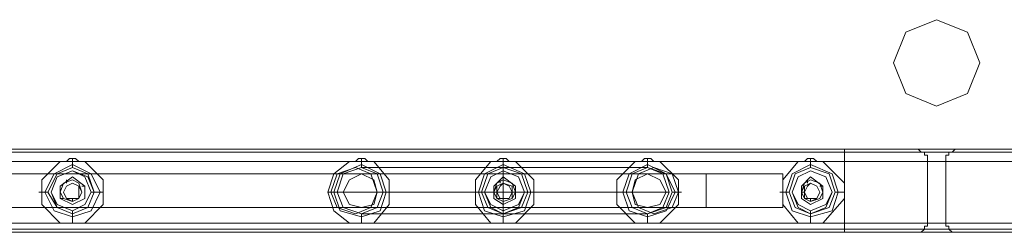
# Model space of a CAD drawing. Units: millimetres. Extents: x -3988 to 6205, y -8125 to 1539.
# Drawn here: x -1328 to -814, y -3718 to -3607 of the extents above; entities that cross this region are included whole.
import ezdxf

# ---------------------------------------------------------------- set-up
doc = ezdxf.new("R2010")
doc.units = ezdxf.units.MM
doc.header["$MEASUREMENT"] = 0

# ---------------------------------------------------------------- blocks, each defined once
blk = doc.blocks.new('WMF0')
at = {"color": 51, "lineweight": 0}
blk.add_lwpolyline([(8.64631, -6.96708), (8.64383, -6.96089), (8.63764, -6.95841), (8.63145, -6.96089), (8.62897, -6.96708), (8.63145, -6.97327), (8.63764, -6.97575), (8.64383, -6.97327), (8.64631, -6.96708)], close=True, dxfattribs=at)
at = {"color": 30, "lineweight": 0}
for points in [[(8.27604, -6.98442), (9.34785, -6.98442)], [(8.27604, -6.98442), (9.34785, -6.98442)], [(8.27604, -6.98442), (9.34785, -6.98442)], [(8.27604, -6.98442), (9.34785, -6.98442)], [(8.27604, -6.98442), (9.34785, -6.98442)], [(8.27604, -6.98442), (9.34785, -6.98442)], [(8.63331, -6.98442), (8.29399, -6.98442)], [(8.61907, -6.98442), (8.30823, -6.98442)], [(8.61907, -6.98442), (8.62835, -6.98442), (8.63331, -6.98442)], [(8.61907, -6.98689), (8.61907, -6.98503), (8.61907, -6.98442)], [(8.63331, -6.98442), (8.63393, -6.98442), (8.63454, -6.98503), (8.63516, -6.98503), (8.63516, -6.98565), (8.63578, -6.98565), (8.63578, -6.98627), (8.63578, -6.98689)], [(8.6395, -6.98689), (8.6395, -6.98627), (8.6395, -6.98565), (8.64012, -6.98565), (8.64012, -6.98503), (8.64074, -6.98503), (8.64136, -6.98442), (8.64198, -6.98442)], [(8.98129, -6.98442), (8.64198, -6.98442)], [(8.64198, -6.98442), (8.64693, -6.98442), (8.65622, -6.98442)], [(8.27604, -6.98503), (9.34785, -6.98503)], [(8.27604, -6.98503), (9.34785, -6.98503)], [(8.63516, -6.98503), (8.29214, -6.98503)], [(8.61907, -6.98503), (8.30823, -6.98503)], [(8.46117, -6.98689), (8.46179, -6.98689), (8.46241, -6.98689), (8.46303, -6.98627), (8.46365, -6.98627), (8.46427, -6.98627), (8.46489, -6.98689), (8.46551, -6.98689), (8.46613, -6.98689)], [(8.46365, -6.98751), (8.46365, -6.98627)], [(8.51938, -6.98689), (8.52, -6.98689), (8.52061, -6.98689), (8.52123, -6.98627), (8.52185, -6.98627), (8.52247, -6.98627), (8.52309, -6.98689), (8.52371, -6.98689), (8.52433, -6.98689)], [(8.52185, -6.98751), (8.52185, -6.98627)], [(8.54786, -6.98689), (8.54848, -6.98689), (8.5491, -6.98689), (8.54972, -6.98627), (8.55034, -6.98627), (8.55095, -6.98627), (8.55157, -6.98689), (8.55219, -6.98689), (8.55281, -6.98689)], [(8.55034, -6.98751), (8.55034, -6.98627)], [(8.57696, -6.98689), (8.57758, -6.98689), (8.5782, -6.98689), (8.57882, -6.98627), (8.57944, -6.98627), (8.58006, -6.98627), (8.58068, -6.98689), (8.5813, -6.98689), (8.58191, -6.98689)], [(8.57944, -6.98751), (8.57944, -6.98627)], [(8.60978, -6.98689), (8.6104, -6.98689), (8.61102, -6.98689), (8.61164, -6.98627), (8.61225, -6.98627), (8.61287, -6.98627), (8.61349, -6.98689), (8.61411, -6.98689), (8.61473, -6.98689)], [(8.61225, -6.98751), (8.61225, -6.98627)], [(8.98315, -6.98503), (8.64012, -6.98503)], [(8.27604, -6.98689), (9.34785, -6.98689)], [(8.27604, -6.98689), (9.34785, -6.98689)], [(8.27604, -6.99928), (8.27604, -6.98689), (9.34785, -6.98689), (9.34785, -6.99928)], [(8.27604, -6.98689), (8.27604, -6.99928), (9.34785, -6.99928), (9.34785, -6.98689)], [(8.27604, -6.98689), (9.34785, -6.98689)], [(8.27604, -6.98689), (9.34785, -6.98689)], [(8.27604, -6.98689), (9.34785, -6.98689)], [(8.63578, -6.98689), (8.29152, -6.98689)], [(8.29152, -6.98689), (8.29152, -6.99928), (8.63578, -6.99928), (8.63578, -6.98689)], [(8.46117, -6.98689), (8.40792, -6.98689)], [(8.46117, -6.98689), (8.45746, -6.99061), (8.45746, -6.99556), (8.46117, -6.99928)], [(8.46365, -6.98751), (8.46365, -6.98813)], [(8.46613, -6.99928), (8.46984, -6.99556), (8.46984, -6.99061), (8.46613, -6.98689)], [(8.51938, -6.98689), (8.46613, -6.98689)], [(8.51938, -6.98689), (8.51628, -6.98937), (8.51504, -6.99308)], [(8.52185, -6.98751), (8.52185, -6.98813)], [(8.52433, -6.99928), (8.52743, -6.99556), (8.52743, -6.99061), (8.52433, -6.98689)], [(8.54786, -6.98689), (8.52433, -6.98689)], [(8.54786, -6.98689), (8.54476, -6.99061), (8.54476, -6.99556), (8.54786, -6.99928)], [(8.55034, -6.98751), (8.55034, -6.98813)], [(8.55281, -6.99928), (8.55653, -6.99556), (8.55653, -6.99061), (8.55281, -6.98689)], [(8.57696, -6.98689), (8.55281, -6.98689)], [(8.57696, -6.98689), (8.57325, -6.99061), (8.57325, -6.99556), (8.57696, -6.99928)], [(8.57944, -6.98751), (8.57944, -6.98813)], [(8.58191, -6.99928), (8.58563, -6.99556), (8.58563, -6.99061), (8.58191, -6.98689)], [(8.60978, -6.98689), (8.58191, -6.98689)], [(8.60978, -6.98689), (8.60668, -6.99061), (8.60668, -6.99556), (8.60978, -6.99928)], [(8.61225, -6.98751), (8.61225, -6.98813)], [(8.61907, -6.99123), (8.61473, -6.98689), (8.61907, -6.98689)], [(8.61907, -6.98689), (8.63083, -6.98689), (8.63578, -6.98689)], [(8.61907, -6.99123), (8.61907, -6.98689)], [(8.6395, -6.98689), (8.64445, -6.98689), (8.65622, -6.98689)], [(8.98377, -6.98689), (8.6395, -6.98689)], [(8.6395, -6.98689), (8.6395, -6.99928), (8.98377, -6.99928), (8.98377, -6.98689)], [(8.60668, -6.98937), (8.32062, -6.98937)], [(8.52185, -6.98937), (8.40545, -6.98937)], [(8.52185, -6.99618), (8.51938, -6.99556), (8.51814, -6.99308), (8.51938, -6.99061), (8.52185, -6.98937)], [(8.57944, -6.98937), (8.52185, -6.98937)], [(8.52185, -6.98937), (8.52433, -6.99061), (8.52495, -6.99308), (8.52433, -6.99556), (8.52185, -6.99618)], [(8.57944, -6.99618), (8.57696, -6.99556), (8.57634, -6.99308), (8.57696, -6.99061), (8.57944, -6.98937)], [(8.57944, -6.99618), (8.5912, -6.99618), (8.5912, -6.98937), (8.57944, -6.98937)], [(8.57944, -6.98937), (8.58191, -6.99061), (8.58315, -6.99308), (8.58191, -6.99556), (8.57944, -6.99618)], [(8.60668, -6.98937), (8.5912, -6.98937)], [(8.60668, -6.99618), (8.60668, -6.98937)], [(8.61907, -6.99432), (8.61907, -6.9937), (8.61907, -6.99308), (8.61907, -6.99185), (8.61907, -6.99123)], [(8.45808, -6.99308), (8.45684, -6.99308)], [(8.45808, -6.99308), (8.4587, -6.99308)], [(8.46922, -6.99308), (8.4686, -6.99308), (8.46798, -6.99308)], [(8.46922, -6.99308), (8.46984, -6.99308)], [(8.51504, -6.99308), (8.51628, -6.9968), (8.51938, -6.99928)], [(8.51628, -6.99308), (8.51566, -6.99308), (8.51504, -6.99308)], [(8.51628, -6.99308), (8.5169, -6.99308)], [(8.52681, -6.99308), (8.52619, -6.99308)], [(8.52681, -6.99308), (8.52743, -6.99308), (8.52805, -6.99308)], [(8.54538, -6.99308), (8.54476, -6.99308), (8.54414, -6.99308)], [(8.54538, -6.99308), (8.546, -6.99308)], [(8.55591, -6.99308), (8.55529, -6.99308)], [(8.55591, -6.99308), (8.55653, -6.99308), (8.55715, -6.99308)], [(8.57448, -6.99308), (8.57386, -6.99308), (8.57325, -6.99308)], [(8.57448, -6.99308), (8.5751, -6.99308)], [(8.58501, -6.99308), (8.58439, -6.99308)], [(8.58501, -6.99308), (8.58563, -6.99308), (8.58625, -6.99308)], [(8.6073, -6.99308), (8.60668, -6.99308), (8.60606, -6.99308)], [(8.6073, -6.99308), (8.60792, -6.99308)], [(8.61907, -6.99928), (8.61907, -6.99432), (8.61473, -6.99928)], [(8.61783, -6.99308), (8.61721, -6.99308)], [(8.61783, -6.99308), (8.61845, -6.99308), (8.61907, -6.99308)], [(8.32062, -6.99618), (8.60668, -6.99618)], [(8.40545, -6.99618), (8.52185, -6.99618)], [(8.52185, -6.99618), (8.57944, -6.99618)], [(8.5912, -6.99618), (8.60668, -6.99618)], [(8.46365, -6.99804), (8.46365, -6.99742)], [(8.46365, -6.99804), (8.46365, -6.99866), (8.46365, -6.99928)], [(8.52185, -6.99804), (8.52185, -6.99742)], [(8.52185, -6.99804), (8.52185, -6.99866), (8.52185, -6.99928)], [(8.55034, -6.99804), (8.55034, -6.99742)], [(8.55034, -6.99804), (8.55034, -6.99866), (8.55034, -6.99928)], [(8.57944, -6.99804), (8.57944, -6.99742)], [(8.57944, -6.99804), (8.57944, -6.99866), (8.57944, -6.99928)], [(8.61225, -6.99804), (8.61225, -6.99742)], [(8.61225, -6.99804), (8.61225, -6.99866), (8.61225, -6.99928)], [(8.27604, -6.99928), (9.34785, -6.99928)], [(8.27604, -6.99928), (9.34785, -6.99928)], [(8.27604, -6.99928), (9.34785, -6.99928)], [(8.27604, -6.99928), (9.34785, -6.99928)], [(8.27604, -6.99928), (9.34785, -6.99928)], [(8.27604, -7.00051), (9.34785, -7.00051)], [(8.27604, -7.00051), (9.34785, -7.00051)], [(8.63516, -7.00051), (8.29214, -7.00051)], [(8.61907, -7.00051), (8.30823, -7.00051)], [(8.46117, -6.99928), (8.40792, -6.99928)], [(8.46613, -6.99928), (8.46489, -6.99928), (8.46365, -6.99928), (8.46241, -6.99928), (8.46117, -6.99928)], [(8.51938, -6.99928), (8.46613, -6.99928)], [(8.52433, -6.99928), (8.52309, -6.99928), (8.52185, -6.99928), (8.52061, -6.99928), (8.51938, -6.99928)], [(8.54786, -6.99928), (8.52433, -6.99928)], [(8.55281, -6.99928), (8.55157, -6.99928), (8.55034, -6.99928), (8.5491, -6.99928), (8.54786, -6.99928)], [(8.57696, -6.99928), (8.55281, -6.99928)], [(8.58191, -6.99928), (8.58068, -6.99928), (8.57944, -6.99928), (8.5782, -6.99928), (8.57696, -6.99928)], [(8.60978, -6.99928), (8.58191, -6.99928)], [(8.61473, -6.99928), (8.61349, -6.99928), (8.61225, -6.99928), (8.61102, -6.99928), (8.60978, -6.99928)], [(8.61907, -6.99928), (8.61473, -6.99928)], [(8.63578, -6.99928), (8.63083, -6.99928), (8.61907, -6.99928)], [(8.61907, -6.99928), (8.61907, -7.00051), (8.61907, -7.00113)], [(8.63578, -6.99928), (8.63578, -6.99989), (8.63516, -6.99989), (8.63516, -7.00051), (8.63454, -7.00113), (8.63393, -7.00113), (8.63331, -7.00113)], [(8.64198, -7.00113), (8.64136, -7.00113), (8.64074, -7.00113), (8.64012, -7.00051), (8.64012, -6.99989), (8.6395, -6.99989), (8.6395, -6.99928)], [(8.65622, -6.99928), (8.64445, -6.99928), (8.6395, -6.99928)], [(8.98315, -7.00051), (8.64012, -7.00051)], [(8.27604, -7.00113), (9.34785, -7.00113)], [(8.27604, -7.00113), (9.34785, -7.00113)], [(8.29214, -7.00113), (9.33175, -7.00113)], [(8.29214, -7.00113), (9.33175, -7.00113)], [(8.29214, -7.00113), (9.33175, -7.00113)], [(8.29214, -7.00113), (9.33175, -7.00113)], [(8.63331, -7.00113), (8.29399, -7.00113)], [(8.61907, -7.00113), (8.30823, -7.00113)], [(8.63331, -7.00113), (8.62835, -7.00113), (8.61907, -7.00113)], [(8.98129, -7.00113), (8.64198, -7.00113)], [(8.65622, -7.00113), (8.64693, -7.00113), (8.64198, -7.00113)]]:
    blk.add_lwpolyline(points, dxfattribs=at)
for points in [[(8.27604, -6.98503), (9.34785, -6.98503), (8.27604, -6.98503)], [(8.27604, -6.98503), (9.34785, -6.98503), (8.27604, -6.98503)], [(8.45808, -6.99308), (8.45993, -6.98937), (8.46365, -6.98751), (8.46736, -6.98937), (8.46922, -6.99308), (8.46736, -6.9968), (8.46365, -6.99804), (8.45993, -6.9968), (8.45808, -6.99308)], [(8.45808, -6.99308), (8.45993, -6.98937), (8.46365, -6.98751), (8.46736, -6.98937), (8.46922, -6.99308), (8.46736, -6.9968), (8.46365, -6.99804), (8.45993, -6.9968), (8.45808, -6.99308)], [(8.4587, -6.99308), (8.46055, -6.98937), (8.46365, -6.98813), (8.46675, -6.98937), (8.46798, -6.99308), (8.46675, -6.99618), (8.46365, -6.99742), (8.46055, -6.99618), (8.4587, -6.99308)], [(8.51628, -6.99308), (8.51752, -6.98937), (8.52185, -6.98751), (8.52557, -6.98937), (8.52681, -6.99308), (8.52557, -6.9968), (8.52185, -6.99804), (8.51752, -6.9968), (8.51628, -6.99308)], [(8.51628, -6.99308), (8.51752, -6.98937), (8.52185, -6.98751), (8.52557, -6.98937), (8.52681, -6.99308), (8.52557, -6.9968), (8.52185, -6.99804), (8.51752, -6.9968), (8.51628, -6.99308)], [(8.5169, -6.99308), (8.51814, -6.98937), (8.52185, -6.98813), (8.52495, -6.98937), (8.52619, -6.99308), (8.52495, -6.99618), (8.52185, -6.99742), (8.51814, -6.99618), (8.5169, -6.99308)], [(8.54538, -6.99308), (8.54662, -6.98937), (8.55034, -6.98751), (8.55467, -6.98937), (8.55591, -6.99308), (8.55467, -6.9968), (8.55034, -6.99804), (8.54662, -6.9968), (8.54538, -6.99308)], [(8.54538, -6.99308), (8.54662, -6.98937), (8.55034, -6.98751), (8.55467, -6.98937), (8.55591, -6.99308), (8.55467, -6.9968), (8.55034, -6.99804), (8.54662, -6.9968), (8.54538, -6.99308)], [(8.546, -6.99308), (8.54724, -6.98937), (8.55034, -6.98813), (8.55405, -6.98937), (8.55529, -6.99308), (8.55405, -6.99618), (8.55034, -6.99742), (8.54724, -6.99618), (8.546, -6.99308)], [(8.57448, -6.99308), (8.57572, -6.98937), (8.57944, -6.98751), (8.58315, -6.98937), (8.58501, -6.99308), (8.58315, -6.9968), (8.57944, -6.99804), (8.57572, -6.9968), (8.57448, -6.99308)], [(8.57448, -6.99308), (8.57572, -6.98937), (8.57944, -6.98751), (8.58315, -6.98937), (8.58501, -6.99308), (8.58315, -6.9968), (8.57944, -6.99804), (8.57572, -6.9968), (8.57448, -6.99308)], [(8.5751, -6.99308), (8.57634, -6.98937), (8.57944, -6.98813), (8.58315, -6.98937), (8.58439, -6.99308), (8.58315, -6.99618), (8.57944, -6.99742), (8.57634, -6.99618), (8.5751, -6.99308)], [(8.6073, -6.99308), (8.60854, -6.98937), (8.61225, -6.98751), (8.61659, -6.98937), (8.61783, -6.99308), (8.61659, -6.9968), (8.61225, -6.99804), (8.60854, -6.9968), (8.6073, -6.99308)], [(8.6073, -6.99308), (8.60854, -6.98937), (8.61225, -6.98751), (8.61659, -6.98937), (8.61783, -6.99308), (8.61659, -6.9968), (8.61225, -6.99804), (8.60854, -6.9968), (8.6073, -6.99308)], [(8.60792, -6.99308), (8.60916, -6.98937), (8.61225, -6.98813), (8.61597, -6.98937), (8.61721, -6.99308), (8.61597, -6.99618), (8.61225, -6.99742), (8.60916, -6.99618), (8.60792, -6.99308)], [(8.52495, -6.99308), (8.52433, -6.99061), (8.52185, -6.98937), (8.51938, -6.99061), (8.51814, -6.99308), (8.51938, -6.99556), (8.52185, -6.99618), (8.52433, -6.99556), (8.52495, -6.99308)], [(8.58315, -6.99308), (8.58191, -6.99061), (8.57944, -6.98937), (8.57696, -6.99061), (8.57634, -6.99308), (8.57696, -6.99556), (8.57944, -6.99618), (8.58191, -6.99556), (8.58315, -6.99308)], [(8.46489, -6.99308), (8.46489, -6.99185), (8.46365, -6.99123), (8.46241, -6.99185), (8.46179, -6.99308), (8.46241, -6.99432), (8.46365, -6.99432), (8.46489, -6.99432), (8.46489, -6.99308)], [(8.46179, -6.99308), (8.46241, -6.99185), (8.46365, -6.99123), (8.46489, -6.99185), (8.46489, -6.99308), (8.46489, -6.99432), (8.46365, -6.99432), (8.46241, -6.99432), (8.46179, -6.99308)], [(8.55219, -6.99308), (8.55157, -6.99185), (8.55034, -6.99123), (8.54972, -6.99185), (8.5491, -6.99308), (8.54972, -6.99432), (8.55034, -6.99432), (8.55157, -6.99432), (8.55219, -6.99308)], [(8.5491, -6.99308), (8.54972, -6.99185), (8.55034, -6.99123), (8.55157, -6.99185), (8.55219, -6.99308), (8.55157, -6.99432), (8.55034, -6.99432), (8.54972, -6.99432), (8.5491, -6.99308)], [(8.61102, -6.99308), (8.61164, -6.99185), (8.61225, -6.99123), (8.61349, -6.99185), (8.61411, -6.99308), (8.61349, -6.99432), (8.61225, -6.99432), (8.61164, -6.99432), (8.61102, -6.99308)], [(8.61102, -6.99308), (8.61164, -6.99185), (8.61225, -6.99123), (8.61349, -6.99185), (8.61411, -6.99308), (8.61349, -6.99432), (8.61225, -6.99432), (8.61164, -6.99432), (8.61102, -6.99308)], [(8.27604, -7.00051), (9.34785, -7.00051), (8.27604, -7.00051)], [(8.27604, -7.00051), (9.34785, -7.00051), (8.27604, -7.00051)]]:
    blk.add_lwpolyline(points, close=True, dxfattribs=at)
at = {"color": 253, "lineweight": 0}
for points in [[(8.46736, -6.99308), (8.46613, -6.99556), (8.46365, -6.9968), (8.46055, -6.99556), (8.45932, -6.99308), (8.46055, -6.98999), (8.46365, -6.98875), (8.46613, -6.98999), (8.46736, -6.99308)], [(8.46798, -6.99308), (8.46675, -6.99618), (8.46365, -6.99742), (8.46055, -6.99618), (8.45932, -6.99308), (8.46055, -6.98999), (8.46365, -6.98875), (8.46675, -6.98999), (8.46798, -6.99308)], [(8.45932, -6.99308), (8.46055, -6.99618), (8.46365, -6.99742), (8.46675, -6.99618), (8.46798, -6.99308), (8.46675, -6.98999), (8.46365, -6.98875), (8.46055, -6.98999), (8.45932, -6.99308)], [(8.46798, -6.99308), (8.46675, -6.99618), (8.46365, -6.99742), (8.46055, -6.99618), (8.45932, -6.99308), (8.46055, -6.98999), (8.46365, -6.98875), (8.46675, -6.98999), (8.46798, -6.99308)], [(8.55467, -6.99308), (8.55343, -6.99556), (8.55034, -6.9968), (8.54786, -6.99556), (8.54662, -6.99308), (8.54786, -6.98999), (8.55034, -6.98875), (8.55343, -6.98999), (8.55467, -6.99308)], [(8.55467, -6.99308), (8.55343, -6.99618), (8.55034, -6.99742), (8.54786, -6.99618), (8.54662, -6.99308), (8.54786, -6.98999), (8.55034, -6.98875), (8.55343, -6.98999), (8.55467, -6.99308)], [(8.54662, -6.99308), (8.54786, -6.99618), (8.55034, -6.99742), (8.55343, -6.99618), (8.55467, -6.99308), (8.55343, -6.98999), (8.55034, -6.98875), (8.54786, -6.98999), (8.54662, -6.99308)], [(8.55467, -6.99308), (8.55343, -6.99618), (8.55034, -6.99742), (8.54786, -6.99618), (8.54662, -6.99308), (8.54786, -6.98999), (8.55034, -6.98875), (8.55343, -6.98999), (8.55467, -6.99308)], [(8.61659, -6.99308), (8.61535, -6.99556), (8.61225, -6.9968), (8.60978, -6.99556), (8.60854, -6.99308), (8.60978, -6.98999), (8.61225, -6.98875), (8.61535, -6.98999), (8.61659, -6.99308)], [(8.61659, -6.99308), (8.61535, -6.99618), (8.61225, -6.99742), (8.60978, -6.99618), (8.60854, -6.99308), (8.60978, -6.98999), (8.61225, -6.98875), (8.61535, -6.98999), (8.61659, -6.99308)], [(8.60854, -6.99308), (8.60978, -6.99618), (8.61225, -6.99742), (8.61535, -6.99618), (8.61659, -6.99308), (8.61535, -6.98999), (8.61225, -6.98875), (8.60978, -6.98999), (8.60854, -6.99308)], [(8.61659, -6.99308), (8.61535, -6.99618), (8.61225, -6.99742), (8.60978, -6.99618), (8.60854, -6.99308), (8.60978, -6.98999), (8.61225, -6.98875), (8.61535, -6.98999), (8.61659, -6.99308)], [(8.46551, -6.99308), (8.46489, -6.99432), (8.46365, -6.99494), (8.46179, -6.99432), (8.46117, -6.99308), (8.46179, -6.99123), (8.46365, -6.99061), (8.46489, -6.99123), (8.46551, -6.99308)], [(8.55281, -6.99308), (8.55219, -6.99432), (8.55034, -6.99494), (8.5491, -6.99432), (8.54848, -6.99308), (8.5491, -6.99123), (8.55034, -6.99061), (8.55219, -6.99123), (8.55281, -6.99308)], [(8.61473, -6.99308), (8.61411, -6.99432), (8.61225, -6.99494), (8.61102, -6.99432), (8.6104, -6.99308), (8.61102, -6.99123), (8.61225, -6.99061), (8.61411, -6.99123), (8.61473, -6.99308)], [(8.46489, -6.99308), (8.46489, -6.99432), (8.46365, -6.99432), (8.46241, -6.99432), (8.46179, -6.99308), (8.46241, -6.99185), (8.46365, -6.99123), (8.46489, -6.99185), (8.46489, -6.99308)], [(8.46179, -6.99308), (8.46241, -6.99432), (8.46365, -6.99432), (8.46489, -6.99432), (8.46489, -6.99308), (8.46489, -6.99185), (8.46365, -6.99123), (8.46241, -6.99185), (8.46179, -6.99308)], [(8.46179, -6.99308), (8.46241, -6.99432), (8.46365, -6.99494), (8.46489, -6.99432), (8.46551, -6.99308), (8.46489, -6.99185), (8.46365, -6.99123), (8.46241, -6.99185), (8.46179, -6.99308)], [(8.46179, -6.99308), (8.46241, -6.99432), (8.46365, -6.99432), (8.46489, -6.99432), (8.46551, -6.99308), (8.46489, -6.99185), (8.46365, -6.99123), (8.46241, -6.99185), (8.46179, -6.99308)], [(8.46551, -6.99308), (8.46489, -6.99432), (8.46365, -6.99432), (8.46241, -6.99432), (8.46179, -6.99308), (8.46241, -6.99185), (8.46365, -6.99123), (8.46489, -6.99185), (8.46551, -6.99308)], [(8.46179, -6.99308), (8.46241, -6.99432), (8.46365, -6.99432), (8.46489, -6.99432), (8.46551, -6.99308), (8.46489, -6.99185), (8.46365, -6.99123), (8.46241, -6.99185), (8.46179, -6.99308)], [(8.54848, -6.99308), (8.5491, -6.99432), (8.55034, -6.99494), (8.55219, -6.99432), (8.55219, -6.99308), (8.55219, -6.99185), (8.55034, -6.99123), (8.5491, -6.99185), (8.54848, -6.99308)], [(8.55219, -6.99308), (8.55157, -6.99432), (8.55034, -6.99432), (8.54972, -6.99432), (8.5491, -6.99308), (8.54972, -6.99185), (8.55034, -6.99123), (8.55157, -6.99185), (8.55219, -6.99308)], [(8.5491, -6.99308), (8.54972, -6.99432), (8.55034, -6.99432), (8.55157, -6.99432), (8.55219, -6.99308), (8.55157, -6.99185), (8.55034, -6.99123), (8.54972, -6.99185), (8.5491, -6.99308)], [(8.5491, -6.99308), (8.54972, -6.99432), (8.55034, -6.99432), (8.55157, -6.99432), (8.55219, -6.99308), (8.55157, -6.99185), (8.55034, -6.99123), (8.54972, -6.99185), (8.5491, -6.99308)], [(8.55219, -6.99308), (8.55157, -6.99432), (8.55034, -6.99432), (8.54972, -6.99432), (8.5491, -6.99308), (8.54972, -6.99185), (8.55034, -6.99123), (8.55157, -6.99185), (8.55219, -6.99308)], [(8.5491, -6.99308), (8.5491, -6.99432), (8.55034, -6.99432), (8.55157, -6.99432), (8.55219, -6.99308), (8.55157, -6.99185), (8.55034, -6.99123), (8.5491, -6.99185), (8.5491, -6.99308)], [(8.6104, -6.99308), (8.61102, -6.99432), (8.61225, -6.99494), (8.61349, -6.99432), (8.61411, -6.99308), (8.61349, -6.99185), (8.61225, -6.99123), (8.61102, -6.99185), (8.6104, -6.99308)], [(8.61411, -6.99308), (8.61349, -6.99432), (8.61225, -6.99432), (8.61164, -6.99432), (8.61102, -6.99308), (8.61164, -6.99185), (8.61225, -6.99123), (8.61349, -6.99185), (8.61411, -6.99308)], [(8.61102, -6.99308), (8.61164, -6.99432), (8.61225, -6.99432), (8.61349, -6.99432), (8.61411, -6.99308), (8.61349, -6.99185), (8.61225, -6.99123), (8.61164, -6.99185), (8.61102, -6.99308)], [(8.61102, -6.99308), (8.61164, -6.99432), (8.61225, -6.99432), (8.61349, -6.99432), (8.61411, -6.99308), (8.61349, -6.99185), (8.61225, -6.99123), (8.61164, -6.99185), (8.61102, -6.99308)], [(8.61411, -6.99308), (8.61349, -6.99432), (8.61225, -6.99432), (8.61164, -6.99432), (8.61102, -6.99308), (8.61164, -6.99185), (8.61225, -6.99123), (8.61349, -6.99185), (8.61411, -6.99308)], [(8.61102, -6.99308), (8.61102, -6.99432), (8.61225, -6.99432), (8.61349, -6.99432), (8.61411, -6.99308), (8.61349, -6.99185), (8.61225, -6.99123), (8.61102, -6.99185), (8.61102, -6.99308)]]:
    blk.add_lwpolyline(points, close=True, dxfattribs=at)
at = {"color": 53, "lineweight": 0}
for points in [[(8.51566, -6.99308), (8.5169, -6.98937), (8.52061, -6.98813), (8.52371, -6.98937), (8.52495, -6.99308), (8.52371, -6.99618), (8.52061, -6.99742), (8.5169, -6.99618), (8.51566, -6.99308)], [(8.52185, -6.98813), (8.51814, -6.98937), (8.5169, -6.99308), (8.51814, -6.99618), (8.52185, -6.99742), (8.52495, -6.99618), (8.52619, -6.99308), (8.52495, -6.98937), (8.52185, -6.98813)], [(8.57944, -6.98813), (8.58253, -6.98937), (8.58377, -6.99308), (8.58253, -6.99618), (8.57944, -6.99742), (8.57634, -6.99618), (8.5751, -6.99308), (8.57634, -6.98937), (8.57944, -6.98813)], [(8.58563, -6.99308), (8.58439, -6.98937), (8.58068, -6.98813), (8.57758, -6.98937), (8.57634, -6.99308), (8.57758, -6.99618), (8.58068, -6.99742), (8.58439, -6.99618), (8.58563, -6.99308)]]:
    blk.add_lwpolyline(points, close=True, dxfattribs=at)
for points in [[(8.57944, -6.98813), (8.57758, -6.98813), (8.56148, -6.98813), (8.53981, -6.98813), (8.52371, -6.98813), (8.52185, -6.98813)], [(8.55034, -6.98813), (8.55034, -6.98937), (8.55034, -6.99308), (8.55034, -6.99618), (8.55034, -6.99742)], [(8.55034, -6.99618), (8.55034, -6.99308), (8.55034, -6.98937), (8.55034, -6.98813)], [(8.58377, -6.99308), (8.58191, -6.99308), (8.56334, -6.99308), (8.53795, -6.99308), (8.51938, -6.99308), (8.5169, -6.99308)], [(8.5751, -6.99308), (8.57325, -6.99308), (8.55962, -6.99308), (8.54105, -6.99308), (8.52743, -6.99308), (8.52619, -6.99308)], [(8.57944, -6.99742), (8.57758, -6.99742), (8.56148, -6.99742), (8.53981, -6.99742), (8.52371, -6.99742), (8.52185, -6.99742)]]:
    blk.add_lwpolyline(points, dxfattribs=at)
at = {"color": 253, "lineweight": 0}
for points in [[(8.46365, -6.98999), (8.46117, -6.99185)], [(8.46117, -6.99185), (8.46365, -6.98999)], [(8.46241, -6.99123), (8.46241, -6.99061)], [(8.46613, -6.99185), (8.46365, -6.98999)], [(8.46365, -6.98999), (8.46613, -6.99185), (8.46613, -6.99432)], [(8.55034, -6.98999), (8.54848, -6.99185)], [(8.54848, -6.99185), (8.55034, -6.98999)], [(8.54972, -6.99123), (8.54972, -6.99061)], [(8.55281, -6.99185), (8.55034, -6.98999)], [(8.55034, -6.98999), (8.55281, -6.99185), (8.55281, -6.99432)], [(8.61225, -6.98999), (8.6104, -6.99185)], [(8.6104, -6.99185), (8.61225, -6.98999)], [(8.61164, -6.99123), (8.61164, -6.99061)], [(8.61473, -6.99185), (8.61225, -6.98999)], [(8.61225, -6.98999), (8.61473, -6.99185), (8.61473, -6.99432)], [(8.46117, -6.99185), (8.46117, -6.99432)], [(8.46117, -6.99432), (8.46117, -6.99185)], [(8.46551, -6.99185), (8.46613, -6.99185)], [(8.46613, -6.99185), (8.46613, -6.99432)], [(8.54848, -6.99185), (8.54848, -6.99432)], [(8.54848, -6.99432), (8.54848, -6.99185)], [(8.55281, -6.99185), (8.55281, -6.99432)], [(8.6104, -6.99185), (8.6104, -6.99432)], [(8.6104, -6.99432), (8.6104, -6.99185)], [(8.61411, -6.99185), (8.61473, -6.99185)], [(8.61473, -6.99185), (8.61473, -6.99432)], [(8.46117, -6.99432), (8.46365, -6.99556)], [(8.46365, -6.99556), (8.46117, -6.99432)], [(8.46179, -6.99432), (8.46117, -6.99432)], [(8.46365, -6.99556), (8.46613, -6.99432)], [(8.46613, -6.99432), (8.46365, -6.99556)], [(8.46365, -6.99494), (8.46365, -6.99432)], [(8.46736, -6.99308), (8.46798, -6.99308)], [(8.54848, -6.99308), (8.5491, -6.99308)], [(8.54848, -6.99432), (8.55034, -6.99556)], [(8.55034, -6.99556), (8.54848, -6.99432)], [(8.55034, -6.99556), (8.55281, -6.99432)], [(8.55281, -6.99432), (8.55034, -6.99556)], [(8.55034, -6.99494), (8.55034, -6.99432)], [(8.6104, -6.99308), (8.61102, -6.99308)], [(8.6104, -6.99432), (8.61225, -6.99556)], [(8.61225, -6.99556), (8.6104, -6.99432)], [(8.61225, -6.99556), (8.61473, -6.99432)], [(8.61473, -6.99432), (8.61225, -6.99556)], [(8.61225, -6.99494), (8.61225, -6.99432)], [(8.46365, -6.9968), (8.46365, -6.99742)], [(8.55034, -6.9968), (8.55034, -6.99742)], [(8.61225, -6.9968), (8.61225, -6.99742)]]:
    blk.add_lwpolyline(points, dxfattribs=at)

msp = doc.modelspace()

# ---------------------------------------------------------------- block references
at = {"xscale": 2595.574777035486, "yscale": 2595.574777035486, "zscale": 2595.574777035485}
msp.add_blockref('WMF0', (-23268.89, 14453.89), dxfattribs=at)

doc.saveas('drawing.dxf')
